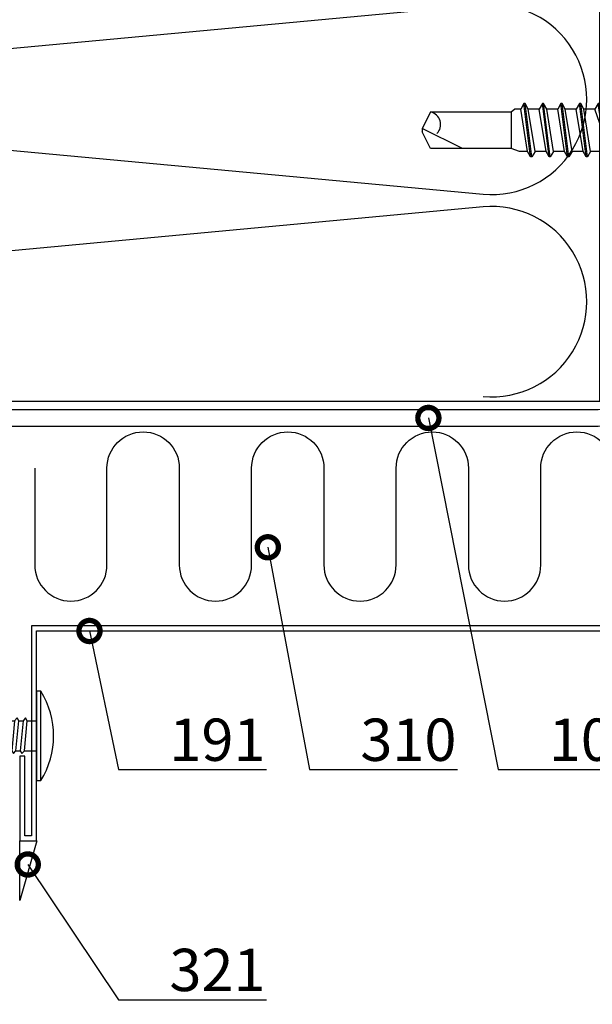
# Model space of a CAD drawing. Units: millimetres. Extents: x -335 to 10494, y -16934 to 214.
# Drawn here: x 254 to 321, y -9715 to -9599 of the extents above; entities that cross this region are included whole.
import ezdxf
from ezdxf import colors
from ezdxf.entities.mleader import LeaderData, LeaderLine
from ezdxf.math import Vec2, Vec3

# ---------------------------------------------------------------- set-up
doc = ezdxf.new("R2010")
doc.units = ezdxf.units.MM
doc.layers.get('0').update_dxf_attribs({"color": 1})
for name, color, linetype in [('S-CONNECTORS', 7, 'Continuous'), ('S-FACADE', 7, 'Continuous'), ('S-MATERIALS', 2, 'Continuous'), ('S-TEXT', 4, 'Continuous')]:
    doc.layers.add(name, color=color, linetype=linetype)
doc.styles.add('Ruukki_det', font='arial.ttf')

# ---------------------------------------------------------------- blocks, each defined once
blk = doc.blocks.new('232')
for p, q in [((-5.19, 5), (-4.52, 7.5)), ((-4.52, 7.5), (-4.02, 7.5)), ((-4.52, -7.5), (-4.52, 7.5)), ((-4.02, -7.5), (-4.02, 7.5)), ((-4.02, 7.5), (-3.42, 7.15)), ((-3.42, -7.15), (-3.42, 7.15)), ((-9.82, 2.31), (-9.82, 4.22)), ((-9.82, 2.31), (-9.82, 4.22)), ((-9.42, 4.62), (-5.28, 4.62)), ((-3.42, 2.5), (0.67, 2.5)), ((0.67, 2.5), (1.05, 3.15)), ((0.67, 2.5), (1.47, -2.5)), ((1.05, 3.15), (1.19, 3.15)), ((1.05, 3.15), (1.84, -3.15)), ((1.19, 3.15), (1.56, 2.5)), ((1.19, 3.15), (1.98, -3.15)), ((1.56, 2.5), (2.86, 2.5)), ((1.56, 2.5), (2.36, -2.5)), ((2.86, 2.5), (3.24, 3.15)), ((2.86, 2.5), (3.66, -2.5)), ((3.24, 3.15), (3.38, 3.15)), ((3.24, 3.15), (4.03, -3.15)), ((3.38, 3.15), (3.75, 2.5)), ((3.38, 3.15), (4.17, -3.15)), ((3.75, 2.5), (5.05, 2.5)), ((3.75, 2.5), (4.55, -2.5)), ((5.05, 2.5), (5.43, 3.15)), ((5.05, 2.5), (5.85, -2.5)), ((5.43, 3.15), (5.57, 3.15)), ((5.43, 3.15), (6.22, -3.15)), ((5.57, 3.15), (5.94, 2.5)), ((5.57, 3.15), (6.36, -3.15)), ((5.94, 2.5), (7.24, 2.5)), ((5.94, 2.5), (6.74, -2.5)), ((7.24, 2.5), (7.62, 3.15)), ((7.24, 2.5), (8.04, -2.5)), ((7.62, 3.15), (7.76, 3.15)), ((7.62, 3.15), (8.41, -3.15)), ((7.76, 3.15), (8.13, 2.5)), ((7.76, 3.15), (8.55, -3.15)), ((8.13, 2.5), (9.08, 2.5)), ((8.13, 2.5), (8.93, -2.5)), ((9.08, 2.5), (10.08, 2.15)), ((-9.82, 0), (-9.82, 2.31)), ((-9.82, 0), (-9.82, 2.31)), ((-9.42, 2.31), (-4.92, 2.31)), ((10.08, 2.15), (19.58, 2.15)), ((10.08, -2.15), (10.08, 2.15)), ((15.83, 2.15), (20.58, -0.2)), ((19.58, 2.15), (20.58, 0.2)), ((20.58, -0.21), (20.58, 0.21)), ((20.58, -0.2), (20.58, 0.2)), ((-9.82, -2.31), (-9.82, 0)), ((-0.72, -2.5), (-0.68, 0)), ((-0.68, 0), (-0.35, -3.15)), ((-0.68, 0), (-0.21, -3.15)), ((-0.68, 0), (0.17, -2.5)), ((19.58, -2.15), (20.58, -0.2)), ((-9.82, -4.22), (-9.82, -2.31)), ((-9.42, -2.31), (-4.92, -2.31)), ((9.62, -2.5), (10.08, -2.15)), ((10.08, -2.15), (19.58, -2.15)), ((-3.08, -2.5), (-0.72, -2.5)), ((-0.72, -2.5), (-0.35, -3.15)), ((-0.35, -3.15), (-0.21, -3.15)), ((-0.21, -3.15), (0.17, -2.5)), ((0.17, -2.5), (1.47, -2.5)), ((1.47, -2.5), (1.84, -3.15)), ((1.84, -3.15), (1.98, -3.15)), ((1.98, -3.15), (2.36, -2.5)), ((2.36, -2.5), (3.66, -2.5)), ((3.66, -2.5), (4.03, -3.15)), ((4.03, -3.15), (4.17, -3.15)), ((4.17, -3.15), (4.55, -2.5)), ((4.55, -2.5), (5.85, -2.5)), ((5.85, -2.5), (6.22, -3.15)), ((6.22, -3.15), (6.36, -3.15)), ((6.36, -3.15), (6.74, -2.5)), ((6.74, -2.5), (8.04, -2.5)), ((8.04, -2.5), (8.41, -3.15)), ((8.41, -3.15), (8.55, -3.15)), ((8.55, -3.15), (8.93, -2.5)), ((8.92, -2.5), (9.62, -2.5)), ((-9.42, -4.62), (-5.28, -4.62)), ((-5.19, -5), (-4.52, -7.5)), ((-4.52, -7.5), (-4.02, -7.5)), ((-4.02, -7.5), (-3.42, -7.15))]:
    blk.add_line(p, q)
for centre, radius, start, end in [((-1.5, 4.01), 3.82, 165, 206.4384), ((-9.42, 4.22), 0.4, 90, 180), ((-9.42, 2.71), 0.4, 180, 270), ((-9.42, 1.91), 0.4, 90, 180), ((1.53, 0), 6.86, 160.3354, 199.6646), ((19.93, -0.67), 1.53, 135.462, 256.687), ((-9.42, -1.91), 0.4, 180, 270), ((-9.42, -2.71), 0.4, 90, 180), ((-1.5, -4.01), 3.82, 153.5616, 195), ((-3.08, -3.5), 1, 90, 110.1363), ((-3.08, -3.5), 1, 90, 110.1363), ((-9.42, -4.22), 0.4, 180, 270)]:
    blk.add_arc(centre, radius, start, end)
blk = doc.blocks.new('234')
for p, q in [((-12.1, 1.77), (-11.6, 1.77)), ((-11.1, 1.77), (-10.6, 1.77)), ((-10.1, 1.77), (-9.6, 1.77)), ((-9.1, 1.77), (-8.6, 1.77)), ((-8.1, 1.77), (-7.6, 1.77)), ((-7.1, 1.77), (-6.6, 1.77)), ((-6.1, 1.77), (-5.6, 1.77)), ((-5.1, 1.77), (-4.6, 1.77)), ((-4.1, 1.77), (-3.6, 1.77)), ((-3.1, 1.77), (-2.6, 1.77)), ((-2.1, 1.77), (-1.6, 1.77)), ((-1.1, 1.77), (0, 1.77)), ((-12.45, -1.77), (-11.95, -1.77)), ((-11.45, -1.77), (-10.95, -1.77)), ((-10.45, -1.77), (-9.95, -1.77)), ((-9.45, -1.77), (-8.95, -1.77)), ((-8.45, -1.77), (-7.95, -1.77)), ((-7.45, -1.77), (-6.95, -1.77)), ((-6.45, -1.77), (-5.95, -1.77)), ((-5.45, -1.77), (-4.95, -1.77)), ((-4.45, -1.77), (-3.95, -1.77)), ((-3.45, -1.77), (-2.95, -1.77)), ((-2.45, -1.77), (-1.95, -1.77)), ((-1.45, -1.77), (0, -1.77))]:
    blk.add_line(p, q)
for points in [[(0, -5.27), (0.5, -5.27), (0.5, 5.27), (0, 5.27)], [(-18.75, -2.08), (-18.45, -1.77), (-18.1, 1.77), (-18.3, 2.12), (-18.6, 1.77), (-18.95, -1.77)], [(-17.75, -2.08), (-17.45, -1.77), (-17.1, 1.77), (-17.3, 2.12), (-17.6, 1.77), (-17.95, -1.77)], [(-16.75, -2.08), (-16.45, -1.77), (-16.1, 1.77), (-16.3, 2.12), (-16.6, 1.77), (-16.95, -1.77)], [(-15.75, -2.08), (-15.45, -1.77), (-15.1, 1.77), (-15.3, 2.12), (-15.6, 1.77), (-15.95, -1.77)], [(-14.75, -2.08), (-14.45, -1.77), (-14.1, 1.77), (-14.3, 2.12), (-14.6, 1.77), (-14.95, -1.77)], [(-13.75, -2.08), (-13.45, -1.77), (-13.1, 1.77), (-13.3, 2.12), (-13.6, 1.77), (-13.95, -1.77)], [(-12.75, -2.08), (-12.45, -1.77), (-12.1, 1.77), (-12.3, 2.12), (-12.6, 1.77), (-12.95, -1.77)], [(-11.75, -2.08), (-11.45, -1.77), (-11.1, 1.77), (-11.3, 2.12), (-11.6, 1.77), (-11.95, -1.77)], [(-10.75, -2.08), (-10.45, -1.77), (-10.1, 1.77), (-10.3, 2.12), (-10.6, 1.77), (-10.95, -1.77)], [(-9.75, -2.08), (-9.45, -1.77), (-9.1, 1.77), (-9.3, 2.12), (-9.6, 1.77), (-9.95, -1.77)], [(-8.75, -2.08), (-8.45, -1.77), (-8.1, 1.77), (-8.3, 2.12), (-8.6, 1.77), (-8.95, -1.77)], [(-7.75, -2.08), (-7.45, -1.77), (-7.1, 1.77), (-7.3, 2.12), (-7.6, 1.77), (-7.95, -1.77)], [(-6.75, -2.08), (-6.45, -1.77), (-6.1, 1.77), (-6.3, 2.12), (-6.6, 1.77), (-6.95, -1.77)], [(-5.75, -2.08), (-5.45, -1.77), (-5.1, 1.77), (-5.3, 2.12), (-5.6, 1.77), (-5.95, -1.77)], [(-4.75, -2.08), (-4.45, -1.77), (-4.1, 1.77), (-4.3, 2.12), (-4.6, 1.77), (-4.95, -1.77)], [(-3.75, -2.08), (-3.45, -1.77), (-3.1, 1.77), (-3.3, 2.12), (-3.6, 1.77), (-3.95, -1.77)], [(-2.75, -2.08), (-2.45, -1.77), (-2.1, 1.77), (-2.3, 2.12), (-2.6, 1.77), (-2.95, -1.77)], [(-1.75, -2.08), (-1.45, -1.77), (-1.1, 1.77), (-1.3, 2.12), (-1.6, 1.77), (-1.95, -1.77)]]:
    blk.add_lwpolyline(points, close=True)
for points in [[(-18.95, -1.77), (-23.22, -1.77), (-25, 0.02), (-23.22, 1.77), (-18.6, 1.77)], [(-21.47, 1.77), (-20.22, 1.52), (-20.82, 0.33), (-23.42, -0.48), (-23.29, -1.71)], [(-18.1, 1.77), (-17.6, 1.77)], [(-17.1, 1.77), (-16.6, 1.77)], [(-16.1, 1.77), (-15.6, 1.77)], [(-15.1, 1.77), (-14.6, 1.77)], [(-14.1, 1.77), (-13.6, 1.77)], [(-13.1, 1.77), (-12.6, 1.77)], [(-17.95, -1.77), (-18.45, -1.77)], [(-16.95, -1.77), (-17.45, -1.77)], [(-15.95, -1.77), (-16.45, -1.77)], [(-14.95, -1.77), (-15.45, -1.77)], [(-13.95, -1.77), (-14.45, -1.77)], [(-12.95, -1.77), (-13.45, -1.77)]]:
    blk.add_lwpolyline(points)
blk.add_arc((-8.03, 0), 10.03, 328.2527, 31.7473)
blk = doc.blocks.new('_DotSmall')
at = {"color": 0, "linetype": 'ByBlock', "const_width": 0.5}
blk.add_lwpolyline([(-0.0625, 0, 1), (0.0625, 0, 1)], format="xyb", close=True, dxfattribs=at)
blk = doc.blocks.new('EA1D140PIR')
blk.add_lwpolyline([(46, -73), (3.2, -73, -0.414214), (0, -69.8), (0, 69.8, -0.414214), (3.2, 73), (46, 73), (46, 71), (3.2, 71, 0.414214), (2, 69.8), (2, -69.8, 0.414214), (3.2, -71), (46, -71)], format="xyb", close=True)
blk = doc.blocks.new('PIR')
blk.add_lwpolyline([(8.947, 8.177, 1.094103), (8.947, -8.177), (91.053, -0.546, -1.094103), (91.053, -16.901), (8.947, -9.27)], format="xyb")

msp = doc.modelspace()

# ---------------------------------------------------------------- hatches: boundary and pattern name
at = {"layer": 'S-MATERIALS', "ltscale": 2}
h = msp.add_hatch(dxfattribs=at)
h.set_pattern_fill('DOTS', color=256, angle=-90)
h.set_pattern_definition([(270, (-118.1645, 26930.7896), (1.5875, -0.79375), [0, -1.5875])])
h.paths.add_polyline_path([(253.7, -9702.61), (253.7, -9695.59), (255.7, -9695.59)])

# ---------------------------------------------------------------- linework, layer by layer
at = {"layer": 'S-CONNECTORS'}
msp.add_lwpolyline([(253.7, -9702.61), (253.7, -9695.59), (255.7, -9695.59)], close=True, dxfattribs=at)
at = {"layer": 'S-FACADE'}
for points in [[(182.29, -9515.56), (182.29, -9643.61), (322.29, -9643.61), (322.29, -9515.56)], [(348.22, -9670.78), (348.22, -9594.29), (325.29, -9584.99), (325.29, -9559.99), (323.29, -9559.99), (323.29, -9569.99), (323.89, -9569.99), (323.89, -9560.59), (324.69, -9560.59), (324.69, -9585.4), (347.62, -9594.69), (347.62, -9670.18), (255.09, -9670.18), (255.09, -9694.99), (254.29, -9694.99), (254.29, -9685.59), (253.69, -9685.59), (253.69, -9695.59), (255.69, -9695.59), (255.69, -9670.78), (348.22, -9670.78)]]:
    msp.add_lwpolyline(points, dxfattribs=at)
at = {"layer": 'S-MATERIALS'}
for points in [[(255.47, -9651.53), (255.47, -9662.98, 1), (264.01, -9662.98), (264.01, -9651.53, -1), (272.56, -9651.53)], [(272.56, -9651.53), (272.56, -9662.98, 1), (281.11, -9662.98), (281.11, -9651.53, -1), (289.66, -9651.53)], [(289.66, -9651.53), (289.66, -9662.98, 1), (298.2, -9662.98), (298.2, -9651.53, -1), (306.75, -9651.53)], [(306.75, -9651.53), (306.75, -9662.98, 1), (315.3, -9662.98), (315.3, -9651.53, -1), (323.84, -9651.53)]]:
    msp.add_lwpolyline(points, format="xyb", dxfattribs=at)

# ---------------------------------------------------------------- block references
at = {"layer": 'S-CONNECTORS', "rotation": 180}
msp.add_blockref('232', (321.86, -9611.61), dxfattribs=at)
at = {"layer": 'S-CONNECTORS'}
msp.add_blockref('234', (255.69, -9683.18), dxfattribs=at)
at = {"layer": 'S-FACADE', "rotation": 90}
msp.add_blockref('EA1D140PIR', (252.29, -9646.61), dxfattribs=at)
at = {"layer": 'S-MATERIALS', "xscale": 1.3692, "yscale": 1.3692, "zscale": 1.3692, "rotation": 180}
for p in [(320.75, -9607.98), (320.75, -9631.87)]:
    msp.add_blockref('PIR', p, dxfattribs=at)

# ---------------------------------------------------------------- leaders
at = {"layer": 'S-TEXT'}
ml = msp.add_multileader_mtext('Standard', dxfattribs=at)
ml.set_content('100', color=256, style='Ruukki_det')
ml.set_leader_properties(color=256, linetype='ByLayer', lineweight=-1)
ml.set_arrow_properties(name='DOTSMALL')
ml.build(insert=Vec2(0, 0))
ml.multileader.update_dxf_attribs({"text_left_attachment_type": 5, "text_right_attachment_type": 5, "dogleg_length": 1, "arrow_head_size": 5, "scale": 2})
ctx = ml.context
ctx.base_point, ctx.scale, ctx.char_height, ctx.arrow_head_size, ctx.landing_gap_size, ctx.plane_origin = Vec3(312.25, -9687.15), 2, 5, 5, 4, Vec3(262.01, -9645.61)
ctx.left_attachment, ctx.right_attachment = 5, 5
notes = []
notes.append((ctx, [(0, (1, 1, 0), (310.25, -9687.15), (1, 0), 2, [(0, [(302.01, -9645.61)], 0, [])])]))
ctx.mtext.insert, ctx.mtext.flow_direction = Vec3(316.25, -9681.13), 5
ml = msp.add_multileader_mtext('Standard', dxfattribs=at)
ml.set_content('310', color=256, style='Ruukki_det')
ml.set_leader_properties(color=256, linetype='ByLayer', lineweight=-1)
ml.set_arrow_properties(name='DOTSMALL')
ml.build(insert=Vec2(0, 0))
ml.multileader.update_dxf_attribs({"text_left_attachment_type": 5, "text_right_attachment_type": 5, "dogleg_length": 1, "arrow_head_size": 5, "scale": 2})
ctx = ml.context
ctx.base_point, ctx.scale, ctx.char_height, ctx.arrow_head_size, ctx.landing_gap_size, ctx.plane_origin = Vec3(289.97, -9687.15), 2, 5, 5, 4, Vec3(276.68, -9659.07)
ctx.left_attachment, ctx.right_attachment = 5, 5
notes.append((ctx, [(0, (1, 1, 0), (287.97, -9687.15), (1, 0), 2, [(0, [(283.03, -9660.89)], 0, [])])]))
ctx.mtext.insert, ctx.mtext.flow_direction = Vec3(293.97, -9681.13), 5
ml = msp.add_multileader_mtext('Standard', dxfattribs=at)
ml.set_content('191', color=256, style='Ruukki_det')
ml.set_leader_properties(color=256, linetype='ByLayer', lineweight=-1)
ml.set_arrow_properties(name='DOTSMALL')
ml.build(insert=Vec2(0, 0))
ml.multileader.update_dxf_attribs({"text_left_attachment_type": 5, "text_right_attachment_type": 5, "dogleg_length": 1, "arrow_head_size": 5, "scale": 2})
ctx = ml.context
ctx.base_point, ctx.scale, ctx.char_height, ctx.arrow_head_size, ctx.landing_gap_size, ctx.plane_origin = Vec3(267.39, -9687.15), 2, 5, 5, 4, Vec3(343.06, -9670.67)
ctx.left_attachment, ctx.right_attachment = 5, 5
notes.append((ctx, [(0, (1, 1, 0), (265.39, -9687.15), (1, 0), 2, [(0, [(261.94, -9670.78)], 0, [])])]))
ctx.mtext.insert, ctx.mtext.flow_direction = Vec3(271.39, -9681.13), 5
ml = msp.add_multileader_mtext('Standard', dxfattribs=at)
ml.set_content('321', color=256, style='Ruukki_det')
ml.set_leader_properties(color=256, linetype='ByLayer', lineweight=-1)
ml.set_arrow_properties(name='DOTSMALL')
ml.build(insert=Vec2(0, 0))
ml.multileader.update_dxf_attribs({"text_left_attachment_type": 5, "text_right_attachment_type": 5, "dogleg_length": 1, "arrow_head_size": 5, "scale": 2})
ctx = ml.context
ctx.base_point, ctx.scale, ctx.char_height, ctx.arrow_head_size, ctx.landing_gap_size, ctx.plane_origin = Vec3(267.39, -9714.35), 2, 5, 5, 4, Vec3(254.64, -9698.37)
ctx.left_attachment, ctx.right_attachment = 5, 5
notes.append((ctx, [(0, (1, 1, 0), (265.39, -9714.35), (1, 0), 2, [(0, [(254.64, -9698.37)], 0, [])])]))
ctx.mtext.insert, ctx.mtext.flow_direction = Vec3(271.39, -9708.33), 5
for ctx, leaders in notes:
    for number, flags, end, landing, length, lines in leaders:
        leader = LeaderData()
        leader.index, (leader.has_last_leader_line, leader.has_dogleg_vector, leader.attachment_direction) = number, flags
        leader.last_leader_point, leader.dogleg_vector, leader.dogleg_length = Vec3(end), Vec3(landing), length
        for number, points, colour, breaks in lines:
            line = LeaderLine()
            line.index, line.vertices, line.color, line.breaks = number, Vec3.list(points), colors.encode_raw_color(colour), breaks
            leader.lines.append(line)
        ctx.leaders.append(leader)

doc.saveas('drawing.dxf')
